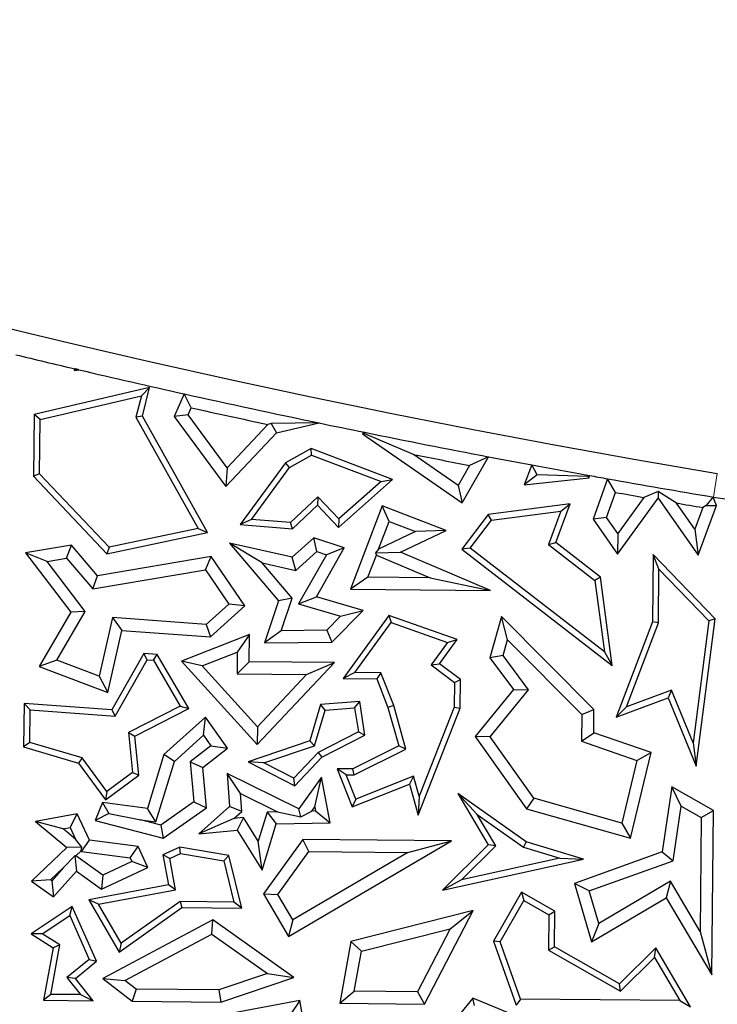
# Model space of a CAD drawing. Units: millimetres. Extents: x 0 to 420, y 0 to 297.
# Drawn here: x 116 to 118, y 152 to 156 of the extents above; entities that cross this region are included whole.
import ezdxf

# ---------------------------------------------------------------- set-up
doc = ezdxf.new("R2010")
doc.units = ezdxf.units.MM

msp = doc.modelspace()

# ---------------------------------------------------------------- linework, layer by layer
at = {"color": 7, "linetype": 'Continuous', "lineweight": 25}
for p, q in [((115.8171, 154.4556), (115.8148, 154.449)), ((115.8189, 154.4523), (115.8148, 154.449)), ((115.8148, 154.449), (115.8343, 154.4516)), ((115.8189, 154.4523), (115.8171, 154.4556)), ((115.8343, 154.4516), (115.8189, 154.4523)), ((116.1298, 154.3772), (115.6483, 154.2643)), ((116.0953, 154.3432), (116.1298, 154.3772)), ((116.0997, 154.2579), (116.1298, 154.3772)), ((116.2736, 154.3511), (116.2327, 154.2566)), ((116.3033, 154.2929), (116.2736, 154.3511)), ((115.6733, 154.2443), (116.0953, 154.3432)), ((116.0953, 154.3432), (116.0728, 154.2543)), ((116.2904, 154.2631), (116.3033, 154.2929)), ((115.6483, 154.2643), (115.6458, 154.0079)), ((115.6733, 154.2443), (115.6483, 154.2643)), ((115.6711, 154.0178), (115.6733, 154.2443)), ((116.0997, 154.2579), (116.0728, 154.2543)), ((116.0728, 154.2543), (116.3323, 153.79)), ((116.371, 153.7723), (116.0997, 154.2579)), ((116.2904, 154.2631), (116.2327, 154.2566)), ((116.2327, 154.2566), (116.4479, 153.9642)), ((116.4527, 154.0426), (116.2904, 154.2631)), ((116.8372, 154.2295), (116.6365, 154.2273)), ((116.6592, 154.1878), (116.8372, 154.2295)), ((116.4479, 153.9642), (116.6592, 154.1878)), ((116.6234, 154.2232), (116.4527, 154.0426)), ((116.6365, 154.2273), (116.6234, 154.2232)), ((116.6365, 154.2273), (116.6592, 154.1878)), ((117.0253, 154.1907), (117.017, 154.1842)), ((117.0267, 154.1845), (117.0253, 154.1907)), ((117.0267, 154.1845), (117.017, 154.1842)), ((117.017, 154.1842), (117.4335, 153.8966)), ((117.2304, 154.0981), (117.0267, 154.1845)), ((116.8032, 154.1226), (116.6966, 154.063)), ((116.8053, 154.0949), (116.8032, 154.1226)), ((117.1433, 153.9945), (116.8032, 154.1226)), ((116.7137, 154.0437), (116.8053, 154.0949)), ((116.8053, 154.0949), (117.0953, 153.9857)), ((117.4169, 153.9693), (117.2304, 154.0981)), ((117.4335, 153.8966), (117.5427, 154.0887)), ((117.5427, 154.0887), (117.4642, 154.0524)), ((116.4527, 154.0426), (116.4479, 153.9642)), ((116.6966, 154.063), (116.508, 153.8062)), ((116.5549, 153.8275), (116.7137, 154.0437)), ((116.7137, 154.0437), (116.6966, 154.063)), ((117.4642, 154.0524), (117.4169, 153.9693)), ((117.7236, 154.0546), (117.6917, 153.9711)), ((117.7466, 154.0136), (117.7236, 154.0546)), ((115.6711, 154.0178), (115.6458, 154.0079)), ((115.6458, 154.0079), (115.9517, 153.6842)), ((115.9603, 153.7118), (115.6711, 154.0178)), ((116.917, 153.7941), (117.1433, 153.9945)), ((117.0953, 153.9857), (116.9185, 153.8291)), ((117.0953, 153.9857), (117.1433, 153.9945)), ((117.7466, 154.0136), (117.6917, 153.9711)), ((117.6917, 153.9711), (117.9627, 154.0013)), ((117.9582, 154.0062), (117.7466, 154.0136)), ((117.9645, 154.0105), (117.9582, 154.0062)), ((117.9627, 154.0013), (117.9582, 154.0062)), ((117.9627, 154.0013), (117.9645, 154.0105)), ((118.0398, 153.997), (117.9791, 153.8282)), ((118.0728, 153.94), (118.0398, 153.997)), ((117.4169, 153.9693), (117.4335, 153.8966)), ((118.2509, 153.9438), (118.1907, 153.9193)), ((118.2509, 153.9438), (118.2507, 153.9164)), ((118.3268, 153.8958), (118.2509, 153.9438)), ((116.831, 153.9217), (116.717, 153.814)), ((116.831, 153.9217), (116.83, 153.8861)), ((116.9185, 153.8291), (116.831, 153.9217)), ((118.0354, 153.8358), (118.0728, 153.94)), ((118.0818, 153.6823), (118.2507, 153.9164)), ((118.1907, 153.9193), (118.0823, 153.7691)), ((118.2507, 153.9164), (118.4182, 153.6783)), ((118.4797, 153.9211), (118.451, 153.8853)), ((118.4937, 153.886), (118.4799, 153.9205)), ((116.7261, 153.7879), (116.83, 153.8861)), ((116.83, 153.8861), (116.917, 153.7941)), ((117.1, 153.8834), (116.9674, 153.5364)), ((117.1291, 153.8184), (117.1, 153.8834)), ((117.3667, 153.7816), (117.1, 153.8834)), ((117.8837, 153.8921), (117.5418, 153.8472)), ((117.5554, 153.8236), (117.8455, 153.8617)), ((117.8455, 153.8617), (117.794, 153.7225)), ((117.8241, 153.7312), (117.8837, 153.8921)), ((117.8455, 153.8617), (117.8837, 153.8921)), ((118.4039, 153.7863), (118.3268, 153.8958)), ((118.4369, 153.8771), (118.4039, 153.7863)), ((118.4182, 153.6783), (118.4937, 153.886)), ((118.451, 153.8853), (118.4369, 153.8771)), ((118.451, 153.8853), (118.4937, 153.886)), ((116.5549, 153.8275), (116.508, 153.8062)), ((116.717, 153.814), (116.5549, 153.8275)), ((116.9185, 153.8291), (116.917, 153.7941)), ((117.0849, 153.7027), (117.1291, 153.8184)), ((117.1291, 153.8184), (117.2391, 153.7764)), ((117.5418, 153.8472), (117.4316, 153.7033)), ((117.4668, 153.7079), (117.5554, 153.8236)), ((117.5554, 153.8236), (117.5418, 153.8472)), ((118.0354, 153.8358), (117.9791, 153.8282)), ((117.9791, 153.8282), (118.0818, 153.6823)), ((118.0823, 153.7691), (118.0354, 153.8358)), ((116.3323, 153.79), (115.9603, 153.7118)), ((116.3323, 153.79), (116.371, 153.7723)), ((116.508, 153.8062), (116.7261, 153.7879)), ((116.7261, 153.7879), (116.717, 153.814)), ((117.2391, 153.7764), (117.0849, 153.7027)), ((117.1766, 153.6907), (117.3667, 153.7816)), ((117.3667, 153.7816), (117.2391, 153.7764)), ((118.4039, 153.7863), (118.4182, 153.6783)), ((115.9517, 153.6842), (116.371, 153.7723)), ((116.8146, 153.7506), (116.7249, 153.6693)), ((116.9418, 153.7082), (116.8146, 153.7506)), ((116.8266, 153.6935), (116.8146, 153.7506)), ((118.0823, 153.7691), (118.0818, 153.6823)), ((115.8034, 153.7195), (115.6123, 153.6876)), ((115.7835, 153.6651), (115.8034, 153.7195)), ((115.912, 153.5921), (115.8034, 153.7195)), ((115.9603, 153.7118), (115.9517, 153.6842)), ((116.5989, 153.646), (116.4625, 153.7284)), ((116.4625, 153.7284), (116.6672, 153.4882)), ((116.7249, 153.6693), (116.4625, 153.7284)), ((116.8262, 153.5051), (116.9418, 153.7082)), ((116.9418, 153.7082), (116.8676, 153.6798)), ((117.0849, 153.7027), (117.0718, 153.6884)), ((117.4668, 153.7079), (117.4316, 153.7033)), ((117.4316, 153.7033), (118.0592, 153.2185)), ((118.0263, 153.2757), (117.4668, 153.7079)), ((117.794, 153.7225), (117.8241, 153.7312)), ((117.794, 153.7225), (117.9872, 153.5733)), ((118.0109, 153.5868), (117.8241, 153.7312)), ((115.703, 153.6517), (115.6123, 153.6876)), ((115.6123, 153.6876), (115.8006, 153.4401)), ((115.703, 153.6517), (115.7835, 153.6651)), ((115.7835, 153.6651), (115.8922, 153.5376)), ((116.387, 153.6726), (115.912, 153.5921)), ((116.3634, 153.6175), (116.387, 153.6726)), ((116.5262, 153.4665), (116.387, 153.6726)), ((116.7394, 153.6144), (116.7249, 153.6693)), ((116.7394, 153.6144), (116.8266, 153.6935)), ((116.8676, 153.6798), (116.7509, 153.4748)), ((116.8266, 153.6935), (116.8676, 153.6798)), ((117.0403, 153.586), (117.0758, 153.6789)), ((117.0718, 153.6884), (117.1766, 153.6907)), ((117.0718, 153.6884), (117.0758, 153.6789)), ((117.0758, 153.6789), (117.2995, 153.5835)), ((117.552, 153.5306), (117.1766, 153.6907)), ((118.2295, 153.6808), (118.2267, 153.4008)), ((118.489, 153.4134), (118.2295, 153.6808)), ((118.2541, 153.6193), (118.2295, 153.6808)), ((115.8611, 153.4438), (115.703, 153.6517)), ((115.8922, 153.5376), (116.3634, 153.6175)), ((116.3634, 153.6175), (116.46, 153.4745)), ((116.5989, 153.646), (116.7394, 153.6144)), ((116.724, 153.4992), (116.5989, 153.646)), ((118.2519, 153.396), (118.2541, 153.6193)), ((118.2541, 153.6193), (118.4625, 153.4046)), ((115.8922, 153.5376), (115.912, 153.5921)), ((117.0403, 153.586), (116.9674, 153.5364)), ((117.2995, 153.5835), (117.0403, 153.586)), ((117.2995, 153.5835), (117.552, 153.5306)), ((118.0109, 153.5868), (117.9872, 153.5733)), ((117.9872, 153.5733), (118.0263, 153.2757)), ((118.0592, 153.2185), (118.0109, 153.5868)), ((116.9674, 153.5364), (117.552, 153.5306)), ((116.724, 153.4992), (116.6672, 153.4882)), ((116.6788, 153.3634), (116.724, 153.4992)), ((116.7509, 153.4748), (116.8262, 153.5051)), ((117.0203, 153.448), (116.8262, 153.5051)), ((116.46, 153.4745), (116.3658, 153.3892)), ((116.3837, 153.3374), (116.5262, 153.4665)), ((116.5262, 153.4665), (116.46, 153.4745)), ((116.6672, 153.4882), (116.6086, 153.3121)), ((116.7509, 153.4748), (116.9253, 153.4234)), ((116.8899, 153.3157), (117.0203, 153.448)), ((116.9253, 153.4234), (117.0203, 153.448)), ((115.8006, 153.4401), (115.6687, 153.2136)), ((115.7423, 153.2398), (115.8611, 153.4438)), ((115.8611, 153.4438), (115.8006, 153.4401)), ((115.9743, 153.4179), (115.9192, 153.1734)), ((116.3658, 153.3892), (115.9743, 153.4179)), ((115.9743, 153.4179), (116.0139, 153.3645)), ((116.9253, 153.4234), (116.8686, 153.3658)), ((117.1276, 153.4269), (116.9364, 153.164)), ((117.4129, 153.3271), (117.1276, 153.4269)), ((117.1276, 153.4269), (117.137, 153.397)), ((117.5978, 153.4223), (117.5492, 153.2501)), ((117.983, 153.0343), (117.5978, 153.4223)), ((117.6228, 153.3255), (117.5978, 153.4223)), ((118.4095, 152.7985), (118.489, 153.4134)), ((118.489, 153.4134), (118.4625, 153.4046)), ((116.3658, 153.3892), (116.3837, 153.3374)), ((116.8686, 153.3658), (116.6788, 153.3634)), ((116.8686, 153.3658), (116.8899, 153.3157)), ((116.9855, 153.1887), (117.137, 153.397)), ((117.137, 153.397), (117.3726, 153.3145)), ((118.2267, 153.4008), (118.075, 153.0022)), ((118.1183, 153.0451), (118.2519, 153.396)), ((118.2519, 153.396), (118.2267, 153.4008)), ((118.4625, 153.4046), (118.3967, 152.8959)), ((115.9557, 153.106), (116.0139, 153.3645)), ((116.0139, 153.3645), (116.3837, 153.3374)), ((116.5464, 153.3475), (116.263, 153.2363)), ((116.5464, 153.3475), (116.4952, 153.2733)), ((116.5452, 153.2335), (116.5464, 153.3475)), ((116.6788, 153.3634), (116.6086, 153.3121)), ((117.3391, 153.2256), (117.4129, 153.3271)), ((117.3726, 153.3145), (117.4129, 153.3271)), ((117.6044, 153.2601), (117.6228, 153.3255)), ((117.6228, 153.3255), (117.9324, 153.0137)), ((116.6086, 153.3121), (116.8899, 153.3157)), ((117.3726, 153.3145), (117.3042, 153.2205)), ((116.1055, 153.2679), (115.9717, 153.033)), ((116.1195, 153.2416), (116.1055, 153.2679)), ((116.1609, 153.2639), (116.1055, 153.2679)), ((116.1458, 153.2397), (116.1609, 153.2639)), ((116.2929, 153.0385), (116.1609, 153.2639)), ((116.3494, 153.2161), (116.4952, 153.2733)), ((116.4952, 153.2733), (116.4943, 153.1836)), ((117.6044, 153.2601), (117.5492, 153.2501)), ((117.5492, 153.2501), (117.6468, 153.1178)), ((117.7106, 153.1162), (117.6044, 153.2601)), ((118.0263, 153.2757), (118.0592, 153.2185)), ((115.7423, 153.2398), (115.6687, 153.2136)), ((115.6687, 153.2136), (115.9557, 153.106)), ((115.9192, 153.1734), (115.7423, 153.2398)), ((115.9858, 153.0067), (116.1195, 153.2416)), ((116.1195, 153.2416), (116.1458, 153.2397)), ((116.1458, 153.2397), (116.2577, 153.0488)), ((116.3494, 153.2161), (116.263, 153.2363)), ((116.263, 153.2363), (116.5782, 152.8886)), ((116.579, 152.9628), (116.3494, 153.2161)), ((116.4943, 153.1836), (116.5452, 153.2335)), ((116.9005, 153.23), (116.5452, 153.2335)), ((116.5782, 152.8886), (116.9005, 153.23)), ((116.7847, 153.1807), (116.9005, 153.23)), ((117.3042, 153.2205), (117.3391, 153.2256)), ((117.3042, 153.2205), (117.4011, 153.1468)), ((117.4264, 153.1592), (117.3391, 153.2256)), ((115.9192, 153.1734), (115.9557, 153.106)), ((116.4943, 153.1836), (116.7847, 153.1807)), ((116.7847, 153.1807), (116.579, 152.9628)), ((116.9855, 153.1887), (116.9364, 153.164)), ((116.9364, 153.164), (117.0771, 153.1626)), ((117.0944, 153.1877), (116.9855, 153.1887)), ((117.0944, 153.1877), (117.0771, 153.1626)), ((117.0771, 153.1626), (117.1238, 153.0428)), ((117.1478, 153.0508), (117.0944, 153.1877)), ((117.4011, 153.1468), (117.4001, 153.0448)), ((117.4011, 153.1468), (117.4264, 153.1592)), ((117.4252, 153.0398), (117.4264, 153.1592)), ((117.6468, 153.1178), (117.487, 152.9226)), ((117.5503, 152.9205), (117.7106, 153.1162)), ((117.6468, 153.1178), (117.7106, 153.1162)), ((118.075, 153.0022), (118.2927, 153.0828)), ((118.3067, 153.1148), (118.1183, 153.0451)), ((118.3067, 153.1148), (118.2927, 153.0828)), ((118.2927, 153.0828), (118.4095, 152.7985)), ((118.3967, 152.8959), (118.3067, 153.1148)), ((115.6061, 153.0599), (115.6043, 152.8789)), ((115.9717, 153.033), (115.6061, 153.0599)), ((115.631, 153.0328), (115.6061, 153.0599)), ((116.2577, 153.0488), (116.0411, 152.9382)), ((116.0679, 152.9236), (116.2929, 153.0385)), ((116.2577, 153.0488), (116.2929, 153.0385)), ((116.8423, 153.0559), (116.7974, 152.9033)), ((117.0059, 153.0683), (116.8423, 153.0559)), ((116.8616, 153.0321), (116.8423, 153.0559)), ((116.8616, 153.0321), (116.9846, 153.0414)), ((116.9846, 153.0414), (117.0059, 153.0683)), ((116.9846, 153.0414), (117.0003, 152.9413)), ((117.028, 152.9272), (117.0059, 153.0683)), ((117.1478, 153.0508), (117.1238, 153.0428)), ((117.1238, 153.0428), (117.1686, 152.8828)), ((117.1984, 152.8695), (117.1478, 153.0508)), ((117.2493, 152.5941), (117.4252, 153.0398)), ((117.4001, 153.0448), (117.2534, 152.673)), ((117.4001, 153.0448), (117.4252, 153.0398)), ((118.1183, 153.0451), (118.075, 153.0022)), ((115.6297, 152.8977), (115.631, 153.0328)), ((115.631, 153.0328), (115.9858, 153.0067)), ((115.9717, 153.033), (115.9858, 153.0067)), ((116.3634, 153.0025), (116.1893, 152.8466)), ((116.3547, 152.927), (116.3634, 153.0025)), ((116.454, 152.8728), (116.3634, 153.0025)), ((116.8178, 152.8836), (116.8616, 153.0321)), ((117.9324, 153.0137), (117.9313, 152.9021)), ((117.9324, 153.0137), (117.983, 153.0343)), ((117.9821, 152.9379), (117.983, 153.0343)), ((116.579, 152.9628), (116.5782, 152.8886)), ((116.0411, 152.9382), (116.0583, 152.7719)), ((116.0411, 152.9382), (116.0679, 152.9236)), ((116.0848, 152.7602), (116.0679, 152.9236)), ((116.2334, 152.8184), (116.3547, 152.927)), ((116.3547, 152.927), (116.3852, 152.8832)), ((117.0003, 152.9413), (116.8328, 152.8558)), ((116.8481, 152.8353), (117.028, 152.9272)), ((117.0003, 152.9413), (117.028, 152.9272)), ((117.5503, 152.9205), (117.487, 152.9226)), ((117.487, 152.9226), (117.7021, 152.621)), ((117.7328, 152.6647), (117.5503, 152.9205)), ((117.9313, 152.9021), (117.9821, 152.9379)), ((118.2213, 152.8553), (117.9821, 152.9379)), ((115.6297, 152.8977), (115.6043, 152.8789)), ((115.6043, 152.8789), (115.8334, 152.8115)), ((115.8487, 152.8332), (115.6297, 152.8977)), ((116.3852, 152.8832), (116.2987, 152.816)), ((116.3513, 152.7931), (116.454, 152.8728)), ((116.3852, 152.8832), (116.454, 152.8728)), ((116.7974, 152.9033), (116.5411, 152.817)), ((116.6055, 152.8121), (116.8178, 152.8836)), ((116.8178, 152.8836), (116.7974, 152.9033)), ((117.1686, 152.8828), (116.9767, 152.7869)), ((117.1984, 152.8695), (117.1686, 152.8828)), ((117.9313, 152.9021), (118.1617, 152.8226)), ((118.3967, 152.8959), (118.4095, 152.7985)), ((115.8487, 152.8332), (115.8334, 152.8115)), ((115.951, 152.6928), (115.8487, 152.8332)), ((116.1893, 152.8466), (116.1204, 152.6217)), ((116.2334, 152.8184), (116.1893, 152.8466)), ((116.8328, 152.8558), (116.7307, 152.7476)), ((116.736, 152.7165), (116.8481, 152.8353)), ((116.8328, 152.8558), (116.8481, 152.8353)), ((116.9825, 152.7617), (117.1984, 152.8695)), ((118.1361, 152.4985), (118.2213, 152.8553)), ((118.1617, 152.8226), (118.2213, 152.8553)), ((115.8334, 152.8115), (115.9456, 152.6575)), ((116.156, 152.5662), (116.2334, 152.8184)), ((116.2987, 152.816), (116.3137, 152.649)), ((116.2987, 152.816), (116.3513, 152.7931)), ((116.3665, 152.6244), (116.3513, 152.7931)), ((116.6055, 152.8121), (116.5411, 152.817)), ((116.5411, 152.817), (116.736, 152.7165)), ((116.7307, 152.7476), (116.6055, 152.8121)), ((118.1617, 152.8226), (118.0993, 152.5612)), ((115.9456, 152.6575), (116.0848, 152.7602)), ((116.0583, 152.7719), (115.951, 152.6928)), ((116.0583, 152.7719), (116.0848, 152.7602)), ((116.5093, 152.6842), (116.4529, 152.7682)), ((116.4529, 152.7682), (116.4624, 152.6308)), ((116.7514, 152.6206), (116.4529, 152.7682)), ((116.8473, 152.7526), (116.7514, 152.6206)), ((116.8191, 152.6281), (116.8473, 152.7526)), ((116.8824, 152.5626), (116.8473, 152.7526)), ((116.9491, 152.762), (116.9119, 152.7876)), ((116.9119, 152.7876), (116.9751, 152.6282)), ((116.9767, 152.7869), (116.9119, 152.7876)), ((116.9491, 152.762), (116.9825, 152.7617)), ((116.9893, 152.6609), (116.9491, 152.762)), ((116.9825, 152.7617), (116.9767, 152.7869)), ((117.23, 152.7565), (116.9893, 152.6609)), ((117.23, 152.7565), (117.2133, 152.7228)), ((117.2534, 152.673), (117.23, 152.7565)), ((116.736, 152.7165), (116.7307, 152.7476)), ((116.9751, 152.6282), (117.2133, 152.7228)), ((117.2133, 152.7228), (117.2493, 152.5941)), ((118.3083, 152.7119), (118.2682, 152.441)), ((118.3474, 152.6316), (118.3083, 152.7119)), ((118.4811, 152.6132), (118.3083, 152.7119)), ((115.951, 152.6928), (115.9456, 152.6575)), ((116.5144, 152.6097), (116.5093, 152.6842)), ((116.5093, 152.6842), (116.6632, 152.608)), ((117.2534, 152.673), (117.2493, 152.5941)), ((117.7007, 152.4832), (117.4149, 152.6845)), ((117.496, 152.5966), (117.4149, 152.6845)), ((117.4149, 152.6845), (117.5414, 152.4699)), ((115.9327, 152.6463), (115.9019, 152.5724)), ((115.9327, 152.6463), (115.959, 152.6007)), ((116.1204, 152.6217), (115.9327, 152.6463)), ((116.3137, 152.649), (116.1761, 152.5529)), ((116.3137, 152.649), (116.3665, 152.6244)), ((116.4624, 152.6308), (116.3347, 152.5164)), ((116.5144, 152.6097), (116.4624, 152.6308)), ((116.8069, 152.6113), (116.8191, 152.6281)), ((116.8191, 152.6281), (116.8221, 152.6117)), ((116.9893, 152.6609), (116.9751, 152.6282)), ((117.7328, 152.6647), (117.7021, 152.621)), ((118.0993, 152.5612), (117.7328, 152.6647)), ((118.3136, 152.4038), (118.3474, 152.6316)), ((118.3474, 152.6316), (118.4304, 152.5842)), ((115.8271, 152.5989), (115.6536, 152.5675)), ((115.798, 152.5424), (115.8271, 152.5989)), ((115.8787, 152.4893), (115.8271, 152.5989)), ((115.959, 152.6007), (115.9019, 152.5724)), ((115.959, 152.6007), (116.0935, 152.5744)), ((116.156, 152.5662), (116.1204, 152.6217)), ((116.1859, 152.4982), (116.3665, 152.6244)), ((116.4814, 152.5802), (116.5144, 152.6097)), ((116.6205, 152.6071), (116.5831, 152.4853)), ((116.6632, 152.608), (116.6205, 152.6071)), ((116.6205, 152.6071), (116.658, 152.5575)), ((116.6632, 152.608), (116.7598, 152.5866)), ((116.7598, 152.5866), (116.7514, 152.6206)), ((116.7598, 152.5866), (116.8069, 152.6113)), ((116.8221, 152.6117), (116.8069, 152.6113)), ((116.8221, 152.6117), (116.8824, 152.5626)), ((117.5731, 152.4658), (117.496, 152.5966)), ((117.496, 152.5966), (117.6895, 152.4603)), ((117.7021, 152.621), (118.1361, 152.4985)), ((118.4304, 152.5842), (118.4811, 152.6132)), ((118.4743, 151.9275), (118.4811, 152.6132)), ((115.7689, 152.5372), (115.6536, 152.5675)), ((115.6536, 152.5675), (115.7847, 152.4585)), ((115.9019, 152.5724), (116.1859, 152.4982)), ((116.1761, 152.5529), (116.0935, 152.5744)), ((116.0935, 152.5744), (116.156, 152.5662)), ((116.1761, 152.5529), (116.1859, 152.4982)), ((116.4814, 152.5802), (116.3347, 152.5164)), ((116.5216, 152.5838), (116.4814, 152.5802)), ((116.5216, 152.5838), (116.4953, 152.5308)), ((116.5831, 152.4853), (116.5216, 152.5838)), ((116.5989, 152.3649), (116.658, 152.5575)), ((116.658, 152.5575), (116.8824, 152.5626)), ((118.0993, 152.5612), (118.1361, 152.4985)), ((118.4304, 152.5842), (118.4257, 152.1091)), ((115.7689, 152.5372), (115.798, 152.5424)), ((115.8208, 152.4939), (115.7689, 152.5372)), ((115.798, 152.5424), (115.8208, 152.4939)), ((116.3347, 152.5164), (116.4953, 152.5308)), ((116.4953, 152.5308), (116.5989, 152.3649)), ((115.8467, 152.4605), (115.8208, 152.4939)), ((115.8449, 152.4429), (115.8787, 152.4893)), ((116.0819, 152.4627), (115.8787, 152.4893)), ((116.048, 152.4163), (116.0819, 152.4627)), ((116.1225, 152.3764), (116.0819, 152.4627)), ((116.5989, 152.3649), (116.5831, 152.4853)), ((116.7684, 152.4925), (116.6049, 152.2662)), ((116.7092, 152.088), (117.3894, 152.4863)), ((116.7939, 152.4418), (116.7684, 152.4925)), ((117.3894, 152.4863), (116.7684, 152.4925)), ((117.2067, 152.4377), (117.3894, 152.4863)), ((117.5414, 152.4699), (117.3518, 152.2816)), ((117.431, 152.3247), (117.5731, 152.4658)), ((117.5731, 152.4658), (117.5414, 152.4699)), ((117.7007, 152.4832), (117.6895, 152.4603)), ((117.9396, 152.4105), (117.7007, 152.4832)), ((115.7847, 152.4585), (115.6371, 152.3187)), ((115.8177, 152.4246), (115.7697, 152.3749)), ((115.8467, 152.4605), (115.7847, 152.4585)), ((115.8225, 152.425), (115.8177, 152.4246)), ((115.8177, 152.4246), (115.8247, 152.3611)), ((115.8225, 152.425), (115.8438, 152.4451)), ((115.9346, 152.3436), (115.8225, 152.425)), ((115.8438, 152.4451), (115.8467, 152.4605)), ((115.8438, 152.4451), (115.8449, 152.4429)), ((115.8449, 152.4429), (116.048, 152.4163)), ((116.2553, 152.461), (116.1852, 152.4279)), ((116.2135, 152.4134), (116.1852, 152.4279)), ((116.1852, 152.4279), (116.2083, 152.3028)), ((116.2135, 152.4134), (116.2589, 152.4348)), ((116.4604, 152.4252), (116.2553, 152.461)), ((116.2589, 152.4348), (116.2553, 152.461)), ((116.2589, 152.4348), (116.4398, 152.4032)), ((116.4398, 152.4032), (116.4604, 152.4252)), ((116.5137, 152.2062), (116.4604, 152.4252)), ((116.665, 152.2633), (116.7939, 152.4418)), ((117.2067, 152.4377), (116.7272, 152.1569)), ((116.7939, 152.4418), (117.2067, 152.4377)), ((117.6895, 152.4603), (117.8401, 152.4145)), ((118.2682, 152.441), (117.9014, 152.3096)), ((118.2682, 152.441), (118.3136, 152.4038)), ((116.0555, 152.4005), (115.9346, 152.3436)), ((116.048, 152.4163), (116.0555, 152.4005)), ((116.1225, 152.3764), (116.0555, 152.4005)), ((116.2377, 152.2826), (116.2135, 152.4134)), ((116.4398, 152.4032), (116.4815, 152.2317)), ((117.3518, 152.2816), (117.9396, 152.4105)), ((117.8401, 152.4145), (117.431, 152.3247)), ((117.8401, 152.4145), (117.9396, 152.4105)), ((117.9632, 152.2782), (118.3136, 152.4038)), ((115.7162, 152.3242), (115.7697, 152.3749)), ((115.7697, 152.3749), (115.7216, 152.3204)), ((115.7294, 152.253), (115.8247, 152.3611)), ((115.8247, 152.3611), (115.9291, 152.2853)), ((115.9291, 152.2853), (116.1225, 152.3764)), ((115.9346, 152.3436), (115.9291, 152.2853)), ((115.7162, 152.3242), (115.6371, 152.3187)), ((115.6371, 152.3187), (115.7294, 152.253)), ((115.7216, 152.3204), (115.7162, 152.3242)), ((115.7216, 152.3204), (115.7294, 152.253)), ((116.2083, 152.3028), (115.8761, 152.2414)), ((116.2377, 152.2826), (116.2083, 152.3028)), ((117.431, 152.3247), (117.3518, 152.2816)), ((117.9632, 152.2782), (117.9014, 152.3096)), ((117.9014, 152.3096), (117.9734, 152.0661)), ((118.3022, 152.3185), (118.0034, 152.1423)), ((118.3022, 152.3185), (118.2844, 152.2495)), ((118.4257, 152.1091), (118.3022, 152.3185)), ((115.9159, 152.2231), (116.2377, 152.2826)), ((116.6049, 152.2662), (116.665, 152.2633)), ((116.6049, 152.2662), (116.7092, 152.088)), ((116.7272, 152.1569), (116.665, 152.2633)), ((117.6809, 152.2728), (117.5639, 152.0679)), ((117.8204, 152.1932), (117.6809, 152.2728)), ((117.6809, 152.2728), (117.6903, 152.2385)), ((118.0034, 152.1423), (117.9632, 152.2782)), ((115.9159, 152.2231), (115.8761, 152.2414)), ((115.8761, 152.2414), (116.0033, 152.0231)), ((116.0112, 152.0596), (115.9159, 152.2231)), ((116.2567, 152.2339), (116.0112, 152.0596)), ((116.4815, 152.2317), (116.2567, 152.2339)), ((116.2567, 152.2339), (116.2646, 152.2086)), ((116.5137, 152.2062), (116.4815, 152.2317)), ((117.5916, 152.0655), (117.6903, 152.2385)), ((117.6903, 152.2385), (117.7951, 152.1787)), ((117.9734, 152.0661), (118.2844, 152.2495)), ((118.2844, 152.2495), (118.4743, 151.9275)), ((115.8072, 152.2132), (115.635, 152.0987)), ((115.6815, 152.0993), (115.7963, 152.1757)), ((115.7963, 152.1757), (115.8072, 152.2132)), ((115.7963, 152.1757), (115.8777, 151.9921)), ((115.9086, 151.9847), (115.8072, 152.2132)), ((116.0033, 152.0231), (116.2646, 152.2086)), ((116.2646, 152.2086), (116.5137, 152.2062)), ((117.4797, 152.1966), (116.9696, 152.067)), ((117.2769, 151.8061), (117.4797, 152.1966)), ((117.3832, 152.1201), (117.4797, 152.1966)), ((117.7951, 152.1787), (117.7936, 152.0308)), ((117.7951, 152.1787), (117.8204, 152.1932)), ((117.819, 152.0453), (117.8204, 152.1932)), ((116.3927, 152.1575), (115.9341, 151.9122)), ((116.389, 152.0983), (116.3927, 152.1575)), ((116.7311, 151.9166), (116.3927, 152.1575)), ((116.7272, 152.1569), (116.7092, 152.088)), ((118.0034, 152.1423), (117.9734, 152.0661)), ((115.6815, 152.0993), (115.635, 152.0987)), ((115.635, 152.0987), (115.7273, 152.041)), ((115.7552, 152.0533), (115.6815, 152.0993)), ((116.0268, 151.9047), (116.389, 152.0983)), ((116.389, 152.0983), (116.6213, 151.933)), ((117.0134, 152.0262), (117.3832, 152.1201)), ((117.3832, 152.1201), (117.2465, 151.8567)), ((118.4257, 152.1091), (118.4743, 151.9275)), ((115.7175, 151.8467), (115.7552, 152.0533)), ((115.7552, 152.0533), (115.7273, 152.041)), ((116.0112, 152.0596), (116.0033, 152.0231)), ((116.9696, 152.067), (116.9229, 151.8096)), ((117.0134, 152.0262), (116.9696, 152.067)), ((117.5916, 152.0655), (117.5639, 152.0679)), ((117.5639, 152.0679), (117.6591, 151.8023)), ((117.6769, 151.8273), (117.5916, 152.0655)), ((115.7273, 152.041), (115.6874, 151.8218)), ((116.9831, 151.8594), (117.0134, 152.0262)), ((117.7936, 152.0308), (117.819, 152.0453)), ((117.7936, 152.0308), (118.0937, 151.8595)), ((118.0896, 151.8908), (117.819, 152.0453)), ((118.241, 152.0412), (118.0896, 151.8908)), ((118.2357, 152.0004), (118.241, 152.0412)), ((118.3861, 151.795), (118.241, 152.0412)), ((115.8777, 151.9921), (115.785, 151.9173)), ((115.8203, 151.9134), (115.9086, 151.9847)), ((115.8777, 151.9921), (115.9086, 151.9847)), ((118.0937, 151.8595), (118.2357, 152.0004)), ((118.2357, 152.0004), (118.3417, 151.8207)), ((116.6213, 151.933), (116.4186, 151.865)), ((116.6213, 151.933), (116.7311, 151.9166)), ((115.785, 151.9173), (115.8419, 151.8455)), ((115.8203, 151.9134), (115.785, 151.9173)), ((115.8944, 151.8198), (115.8203, 151.9134)), ((115.9341, 151.9122), (116.0268, 151.9047)), ((115.9341, 151.9122), (116.0569, 151.8182)), ((116.0742, 151.8684), (116.0268, 151.9047)), ((116.4266, 151.8145), (116.7311, 151.9166)), ((118.0937, 151.8595), (118.0896, 151.8908)), ((115.7175, 151.8467), (115.6874, 151.8218)), ((115.8419, 151.8455), (115.7175, 151.8467)), ((116.0742, 151.8684), (116.0569, 151.8182)), ((116.4186, 151.865), (116.0742, 151.8684)), ((116.4186, 151.865), (116.4266, 151.8145)), ((116.9229, 151.8096), (116.9831, 151.8594)), ((117.2465, 151.8567), (116.9831, 151.8594)), ((117.2465, 151.8567), (117.2769, 151.8061)), ((115.6874, 151.8218), (115.8944, 151.8198)), ((115.8419, 151.8455), (115.8944, 151.8198)), ((116.0569, 151.8182), (116.4266, 151.8145)), ((116.756, 151.821), (116.3044, 151.736)), ((116.756, 151.821), (116.7153, 151.762)), ((116.8136, 151.4957), (116.756, 151.821)), ((116.9229, 151.8096), (117.2769, 151.8061)), ((117.4776, 151.8308), (117.3845, 151.7164)), ((117.4853, 151.8004), (117.4776, 151.8308)), ((117.7874, 151.7035), (117.4776, 151.8308)), ((117.6769, 151.8273), (117.6591, 151.8023)), ((118.3417, 151.8207), (117.6769, 151.8273)), ((118.3417, 151.8207), (118.3861, 151.795))]:
    msp.add_line(p, q, dxfattribs=at)
at = {"color": 8, "linetype": 'Continuous', "lineweight": 18}
msp.add_line((118.481, 153.9208), (118.4975, 154.0194), dxfattribs=at)
at = {"color": 7, "linetype": 'Continuous', "lineweight": 25, "flags": 128}
msp.add_lwpolyline([(115.8343, 154.4516), (115.8321, 154.4521), (115.83, 154.4526), (115.8279, 154.4531), (115.8257, 154.4536), (115.8236, 154.4541), (115.8214, 154.4546), (115.8193, 154.4551), (115.8171, 154.4556)], dxfattribs=at)
at = {"color": 7, "linetype": 'Continuous', "lineweight": 25}
for radius in [52.1429, 51.7381, 49.2857]:
    msp.add_circle((125.3678, 195.1279), radius, dxfattribs=at)
at = {"color": 8, "linetype": 'Continuous', "lineweight": 18}
for radius in [51.4552, 51.0985]:
    msp.add_circle((125.3678, 195.1279), radius, dxfattribs=at)
for radius, start, end in [(49.6429, 311.31143, 309.26845), (71.0491, 154.427346, 265.572654)]:
    msp.add_arc((125.3678, 195.1279), radius, start, end, dxfattribs=at)
at = {"color": 7, "linetype": 'Continuous', "lineweight": 25}
for centre, radius, start, end in [((125.3678, 195.1279), 75, 154.385992, 265.614008), ((125.3678, 195.1279), 41.6786, 245.35029, 260.5121), ((125.3678, 195.1279), 41.7786, 256.43862, 256.78527), ((125.3678, 195.1279), 41.7786, 256.8094, 257.42743), ((125.3678, 195.1279), 41.7786, 257.42743, 258.21813), ((125.3678, 195.1279), 41.8289, 257.48449, 257.9332), ((125.3678, 195.1279), 41.7786, 258.21813, 258.48152), ((125.3678, 195.1279), 41.7786, 258.48152, 259.20486), ((125.3678, 195.1279), 41.8289, 258.78214, 259.10845), ((125.3678, 195.1279), 41.7786, 259.20486, 259.45721), ((125.3678, 195.1279), 41.7786, 259.45721, 259.79318), ((125.3678, 195.1279), 41.7786, 259.79318, 259.898), ((125.3678, 195.1279), 41.7786, 259.898, 260.5121), ((125.3678, 195.1279), 41.8289, 259.95626, 260.1202), ((118.6741, 155.0762), 1.1714, 260.5121, 268.5157), ((125.3678, 195.1279), 41.8289, 260.3094, 260.46233), ((125.3678, 195.1279), 45.6116, 245.55275, 263.30964)]:
    msp.add_arc(centre, radius, start, end, dxfattribs=at)

doc.saveas('drawing.dxf')
